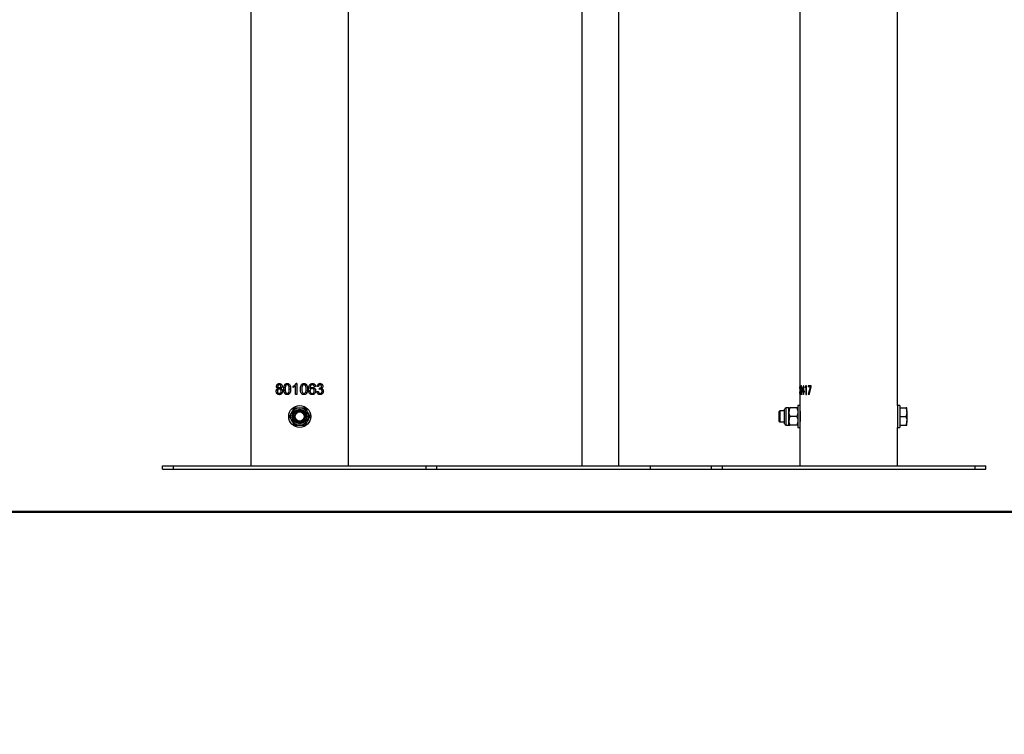
# Model space of a CAD drawing. Units: millimetres. Extents: x 0 to 59.4, y 0 to 42.1.
# Drawn here: x 15.3 to 17.6, y 5.1 to 6.7 of the extents above; entities that cross this region are included whole.
import ezdxf

# ---------------------------------------------------------------- set-up
doc = ezdxf.new("R2010")
doc.units = ezdxf.units.MM
doc.layers.add('LE_NORM', color=179, linetype='Continuous', lineweight=50)
doc.styles.add('SLDTEXTSTYLE0', font='TXT', dxfattribs={"width": 0.605})
doc.dimstyles.new('SLDDIMSTYLE4', dxfattribs={"dimtxt": 0.35, "dimasz": 0.3, "dimexe": 0, "dimexo": 0.0625, "dimgap": 0.0875, "dimtad": 0, "dimtih": 1, "dimtoh": 1, "dimdec": 0, "dimlfac": 40, "dimrnd": 1e-09, "dimzin": 12, "dimdsep": 46, "dimtxsty": 'SLDTEXTSTYLE0', "dimsah": 1, "dimcen": 0.09, "dimadec": 0, "dimazin": 3, "dimtfac": 1, "dimtofl": 0, "dimtmove": 0, "dimatfit": 3, "dimfxl": 0, "dimfrac": 2, "dimtolj": 1, "dimtzin": 12, "dimarcsym": 0})

# ---------------------------------------------------------------- blocks, each defined once
blk = doc.blocks.new('_D_21')
at = {"layer": 'LE_NORM'}
for p, q in [((26.7176, 5.9302), (26.7176, 5.3803)), ((25.9176, 5.6065), (10.6137, 5.6065)), ((26.4176, 5.3803), (25.9176, 5.6065)), ((26.4176, 5.3803), (26.9176, 5.3803))]:
    blk.add_line(p, q, dxfattribs=at)
blk.add_solid([(26.7176, 5.3803), (26.8176, 5.6803), (26.6176, 5.6803)], dxfattribs=at)
at = {"layer": 'LE_NORM', "insert": (26.9176, 5.5593), "char_height": 0.35, "attachment_point": 1, "style": 'SLDTEXTSTYLE0'}
blk.add_mtext('57', dxfattribs=at)

msp = doc.modelspace()

# ---------------------------------------------------------------- linework, layer by layer
at = {"color": 7, "linetype": 'Continuous', "lineweight": 25}
for p, q in [((15.8607, 12.329), (15.8607, 5.7115)), ((17.3329, 5.849), (17.3329, 11.754)), ((17.1107, 11.7206), (17.1107, 5.8931)), ((16.0829, 5.7115), (16.0829, 9.3283)), ((16.6142, 9.3283), (16.6142, 5.7115)), ((16.6985, 5.7115), (16.6985, 9.3283)), ((15.9252, 5.899), (15.9254, 5.899)), ((15.9254, 5.8961), (15.9252, 5.8961)), ((15.9433, 5.899), (15.9434, 5.899)), ((15.9434, 5.8961), (15.9433, 5.8961)), ((15.9654, 5.899), (15.9634, 5.899)), ((15.9654, 5.899), (15.9654, 5.874)), ((15.9813, 5.8961), (15.9814, 5.8961)), ((15.9814, 5.899), (15.9814, 5.899)), ((16.0006, 5.8961), (16.0005, 5.8961)), ((16.0008, 5.899), (16.0007, 5.899)), ((16.0181, 5.899), (16.0179, 5.899)), ((16.0182, 5.8961), (16.0179, 5.8961)), ((15.9181, 5.8814), (15.9183, 5.8814)), ((15.9189, 5.8927), (15.9192, 5.8927)), ((15.9223, 5.8877), (15.9225, 5.8877)), ((15.9254, 5.8862), (15.9252, 5.8862)), ((15.9255, 5.8766), (15.9252, 5.8766)), ((15.9252, 5.8737), (15.9254, 5.8737)), ((15.9255, 5.8891), (15.9253, 5.8891)), ((15.9289, 5.8925), (15.9287, 5.8925)), ((15.9298, 5.8813), (15.9296, 5.8813)), ((15.9356, 5.8863), (15.9358, 5.8863)), ((15.9379, 5.8761), (15.9381, 5.8761)), ((15.9434, 5.8766), (15.9433, 5.8766)), ((15.9433, 5.8737), (15.9434, 5.8737)), ((15.9481, 5.8863), (15.948, 5.8863)), ((15.9622, 5.8935), (15.9565, 5.8898)), ((15.9565, 5.8898), (15.9565, 5.8927)), ((15.9565, 5.8927), (15.9566, 5.8927)), ((15.9566, 5.8898), (15.9566, 5.8927)), ((15.9622, 5.874), (15.9622, 5.8935)), ((15.9622, 5.8935), (15.9623, 5.8935)), ((15.9654, 5.874), (15.9622, 5.874)), ((15.9623, 5.874), (15.9623, 5.8935)), ((15.9766, 5.8863), (15.9766, 5.8863)), ((15.978, 5.8944), (15.9781, 5.8944)), ((15.9814, 5.8766), (15.9814, 5.8766)), ((15.9814, 5.8737), (15.9814, 5.8737)), ((15.9894, 5.8863), (15.9893, 5.8863)), ((15.995, 5.887), (15.9949, 5.887)), ((15.9949, 5.8823), (15.995, 5.8823)), ((15.998, 5.8954), (15.9978, 5.8954)), ((16, 5.8875), (16.0001, 5.8875)), ((16.0001, 5.8766), (16.0002, 5.8766)), ((16.0004, 5.8737), (16.0003, 5.8737)), ((16.0009, 5.8903), (16.0008, 5.8903)), ((16.0075, 5.8926), (16.0045, 5.8923)), ((16.0077, 5.8926), (16.0047, 5.8923)), ((16.0077, 5.8926), (16.0075, 5.8926)), ((16.008, 5.8822), (16.0078, 5.8822)), ((16.011, 5.8807), (16.014, 5.881)), ((16.0143, 5.8923), (16.0113, 5.8926)), ((16.0183, 5.8862), (16.0164, 5.8858)), ((16.0166, 5.8858), (16.0169, 5.8887)), ((16.0185, 5.8862), (16.0166, 5.8858)), ((16.0167, 5.8887), (16.0171, 5.8887)), ((16.0169, 5.8887), (16.0174, 5.8887)), ((16.0174, 5.8887), (16.0171, 5.8887)), ((16.0182, 5.8737), (16.018, 5.8737)), ((16.0183, 5.8766), (16.0181, 5.8766)), ((16.0185, 5.8862), (16.0183, 5.8862)), ((16.0214, 5.8877), (16.0212, 5.8877)), ((16.0244, 5.8926), (16.0242, 5.8926)), ((16.0256, 5.8815), (16.0253, 5.8815)), ((17.1107, 5.8931), (17.1107, 5.8907)), ((17.1107, 5.8875), (17.1107, 5.8801)), ((17.1107, 5.8762), (17.1107, 5.8746)), ((17.1107, 5.8746), (17.1107, 5.849)), ((17.1109, 5.8839), (17.1111, 5.8839)), ((17.1113, 5.8829), (17.1113, 5.881)), ((17.1122, 5.8829), (17.1113, 5.8829)), ((17.1122, 5.881), (17.1113, 5.881)), ((17.1115, 5.8829), (17.1115, 5.881)), ((17.1122, 5.881), (17.1122, 5.8829)), ((17.1126, 5.8923), (17.1128, 5.8901)), ((17.1129, 5.8923), (17.1126, 5.8923)), ((17.113, 5.8779), (17.1126, 5.8758)), ((17.1126, 5.8758), (17.1126, 5.874)), ((17.1128, 5.8758), (17.1126, 5.8758)), ((17.1154, 5.874), (17.1126, 5.874)), ((17.1132, 5.8779), (17.1128, 5.8758)), ((17.1128, 5.8758), (17.1128, 5.874)), ((17.1129, 5.8923), (17.113, 5.8909)), ((17.1132, 5.8779), (17.113, 5.8779)), ((17.1134, 5.8764), (17.1137, 5.8781)), ((17.1154, 5.8764), (17.1134, 5.8764)), ((17.1134, 5.8764), (17.1134, 5.8764)), ((17.1139, 5.8917), (17.1136, 5.8917)), ((17.114, 5.894), (17.1138, 5.894)), ((17.1147, 5.888), (17.1144, 5.888)), ((17.1154, 5.874), (17.1154, 5.8764)), ((17.1186, 5.8936), (17.116, 5.8811)), ((17.116, 5.8811), (17.116, 5.8791)), ((17.1162, 5.8811), (17.116, 5.8811)), ((17.1188, 5.8791), (17.116, 5.8791)), ((17.1188, 5.8936), (17.1162, 5.8811)), ((17.1162, 5.8811), (17.1162, 5.8791)), ((17.1169, 5.8815), (17.1182, 5.8875)), ((17.1188, 5.8815), (17.1169, 5.8815)), ((17.1169, 5.8815), (17.1169, 5.8815)), ((17.1199, 5.8936), (17.1186, 5.8936)), ((17.1188, 5.8907), (17.1189, 5.8907)), ((17.1188, 5.8873), (17.1188, 5.8815)), ((17.1188, 5.8873), (17.119, 5.8873)), ((17.1188, 5.8815), (17.119, 5.8815)), ((17.1188, 5.8791), (17.1188, 5.8739)), ((17.119, 5.8791), (17.1188, 5.8791)), ((17.1199, 5.8739), (17.1188, 5.8739)), ((17.1189, 5.8907), (17.1191, 5.8907)), ((17.119, 5.8873), (17.119, 5.8815)), ((17.119, 5.8791), (17.119, 5.8739)), ((17.1199, 5.8815), (17.1199, 5.8936)), ((17.1209, 5.8815), (17.1199, 5.8815)), ((17.1199, 5.8739), (17.1199, 5.8791)), ((17.1209, 5.8791), (17.1199, 5.8791)), ((17.1209, 5.8791), (17.1209, 5.8815)), ((17.1244, 5.8936), (17.1223, 5.8913)), ((17.1223, 5.8913), (17.1226, 5.8891)), ((17.1225, 5.8913), (17.1223, 5.8913)), ((17.1246, 5.8936), (17.1225, 5.8913)), ((17.1225, 5.8913), (17.1228, 5.8891)), ((17.1226, 5.8891), (17.1241, 5.8909)), ((17.1242, 5.8909), (17.1241, 5.8909)), ((17.1242, 5.8909), (17.1242, 5.874)), ((17.1244, 5.8909), (17.1242, 5.8909)), ((17.1242, 5.874), (17.1257, 5.874)), ((17.1244, 5.874), (17.1242, 5.874)), ((17.1257, 5.8936), (17.1244, 5.8936)), ((17.1244, 5.8909), (17.1244, 5.874)), ((17.1244, 5.874), (17.1259, 5.874)), ((17.1257, 5.874), (17.1257, 5.8936)), ((17.1362, 5.8936), (17.1291, 5.8936)), ((17.1291, 5.8936), (17.1291, 5.8912)), ((17.1342, 5.8912), (17.1291, 5.8912)), ((17.1294, 5.8936), (17.1294, 5.8912)), ((17.1342, 5.8911), (17.1297, 5.874)), ((17.1314, 5.874), (17.1297, 5.874)), ((17.1344, 5.8911), (17.1299, 5.874)), ((17.1314, 5.874), (17.1362, 5.8918)), ((17.1342, 5.8912), (17.1342, 5.8911)), ((17.1344, 5.8912), (17.1342, 5.8912)), ((17.1344, 5.8911), (17.1342, 5.8911)), ((17.1344, 5.8912), (17.1344, 5.8911)), ((17.1362, 5.8918), (17.1362, 5.8936)), ((17.065, 5.8365), (17.0629, 5.8344)), ((17.0629, 5.8344), (17.0629, 5.8292)), ((17.0629, 5.8292), (17.0629, 5.8136)), ((17.0759, 5.8365), (17.065, 5.8365)), ((17.065, 5.8365), (17.065, 5.8302)), ((17.065, 5.8302), (17.065, 5.8115)), ((17.0759, 5.8072), (17.0759, 5.8408)), ((17.0856, 5.844), (17.0792, 5.844)), ((17.0856, 5.834), (17.0856, 5.844)), ((17.0856, 5.814), (17.0856, 5.834)), ((17.1039, 5.844), (17.0874, 5.844)), ((17.1107, 5.849), (17.1057, 5.849)), ((17.1057, 5.849), (17.1057, 5.799)), ((17.1107, 5.849), (17.1107, 5.799)), ((17.1108, 5.8365), (17.1107, 5.8365)), ((17.3329, 5.8365), (17.3328, 5.8365)), ((17.3379, 5.849), (17.3329, 5.849)), ((17.3329, 5.849), (17.3329, 5.799)), ((17.3379, 5.849), (17.3379, 5.799)), ((17.3379, 5.844), (17.3522, 5.844)), ((17.3379, 5.8439), (17.3522, 5.8439)), ((17.3539, 5.8339), (17.3539, 5.844)), ((17.3539, 5.8339), (17.3539, 5.8139)), ((17.0629, 5.8136), (17.065, 5.8115)), ((17.065, 5.8115), (17.0759, 5.8115)), ((17.0856, 5.804), (17.0856, 5.814)), ((17.1039, 5.824), (17.0874, 5.824)), ((17.1107, 5.8115), (17.1108, 5.8115)), ((17.3328, 5.8115), (17.3329, 5.8115)), ((17.3379, 5.8239), (17.3522, 5.8239)), ((17.3539, 5.804), (17.3539, 5.8139)), ((17.0792, 5.804), (17.0856, 5.804)), ((17.1039, 5.804), (17.0874, 5.804)), ((17.1057, 5.799), (17.1107, 5.799)), ((17.1107, 5.799), (17.1107, 5.7115)), ((17.3329, 5.7115), (17.3329, 5.799)), ((17.3329, 5.799), (17.3379, 5.799)), ((17.3379, 5.8039), (17.3522, 5.8039)), ((15.6593, 5.704), (15.6593, 5.7115)), ((15.6593, 5.7115), (15.6843, 5.7115)), ((15.6593, 5.704), (15.6843, 5.704)), ((15.6843, 5.704), (15.6843, 5.7115)), ((15.6843, 5.7115), (16.2593, 5.7115)), ((15.6843, 5.704), (16.2593, 5.704)), ((16.2593, 5.704), (16.2593, 5.7115)), ((16.2593, 5.7115), (16.2843, 5.7115)), ((16.2593, 5.704), (16.2843, 5.704)), ((16.2843, 5.7115), (16.7707, 5.7115)), ((16.2843, 5.704), (16.2843, 5.7115)), ((16.2843, 5.704), (16.7707, 5.704)), ((16.7707, 5.704), (16.7707, 5.7115)), ((16.7707, 5.7115), (16.9093, 5.7115)), ((16.7707, 5.704), (16.9093, 5.704)), ((16.9093, 5.704), (16.9093, 5.7115)), ((16.9093, 5.7115), (16.9343, 5.7115)), ((16.9093, 5.704), (16.9343, 5.704)), ((16.9343, 5.704), (16.9343, 5.7115)), ((16.9343, 5.7115), (17.5093, 5.7115)), ((16.9343, 5.704), (17.5093, 5.704)), ((17.5093, 5.704), (17.5093, 5.7115)), ((17.5093, 5.7115), (17.5343, 5.7115)), ((17.5093, 5.704), (17.5343, 5.704)), ((17.5343, 5.704), (17.5343, 5.7115))]:
    msp.add_line(p, q, dxfattribs=at)
at = {"color": 8, "linetype": 'Continuous', "lineweight": 25}
msp.add_line((17.0792, 5.804), (17.0792, 5.844), dxfattribs=at)
at = {"color": 7, "linetype": 'Continuous', "lineweight": 25}
for radius in [0.025, 0.02, 0.0168, 0.0146, 0.0125, 0.0104]:
    msp.add_circle((15.9718, 5.824), radius, dxfattribs=at)
for centre, start, end in [((17.0792, 5.8408), 90, 180), ((17.0792, 5.8072), 180, 270)]:
    msp.add_arc(centre, 0.00322, start, end, dxfattribs=at)
for points, knots in [([(15.9189, 5.8927), (15.919, 5.8936), (15.9191, 5.8949), (15.92, 5.8964), (15.9208, 5.8974), (15.9217, 5.8981), (15.9232, 5.8988), (15.9244, 5.8989), (15.9252, 5.899)], [0, 0, 0, 0, 0.249056, 0.37425, 0.49948, 0.624708, 0.749997, 1, 1, 1, 1]), ([(15.9192, 5.8927), (15.9192, 5.8936), (15.9194, 5.8949), (15.9202, 5.8964), (15.921, 5.8974), (15.922, 5.8981), (15.9234, 5.8988), (15.9246, 5.8989), (15.9254, 5.899)], [0, 0, 0, 0, 0.249613, 0.374963, 0.500231, 0.625384, 0.750498, 1, 1, 1, 1]), ([(15.9252, 5.8961), (15.9248, 5.8961), (15.9241, 5.896), (15.9233, 5.8957), (15.9228, 5.8952), (15.9223, 5.8947), (15.9219, 5.8939), (15.9218, 5.8932), (15.9218, 5.8927)], [0, 0, 0, 0, 0.250089, 0.375309, 0.500507, 0.625736, 0.750953, 1, 1, 1, 1]), ([(15.9252, 5.899), (15.926, 5.8989), (15.9272, 5.8988), (15.9287, 5.8981), (15.9298, 5.8973), (15.9306, 5.8964), (15.9313, 5.8952), (15.9316, 5.8942), (15.9317, 5.8933), (15.9317, 5.8928), (15.9317, 5.8926)], [0, 0, 0, 0, 0.249547, 0.37461, 0.499643, 0.624711, 0.749744, 0.874774, 0.937374, 1, 1, 1, 1]), ([(15.9287, 5.8925), (15.9287, 5.893), (15.9286, 5.8938), (15.9282, 5.8946), (15.9277, 5.8952), (15.9272, 5.8956), (15.9264, 5.896), (15.9257, 5.8961), (15.9252, 5.8961)], [0, 0, 0, 0, 0.249333, 0.371833, 0.499781, 0.620571, 0.750148, 1, 1, 1, 1]), ([(15.9289, 5.8925), (15.9289, 5.893), (15.9288, 5.8938), (15.9284, 5.8946), (15.9279, 5.8952), (15.9274, 5.8956), (15.9266, 5.896), (15.9259, 5.8961), (15.9254, 5.8961)], [0, 0, 0, 0, 0.249882, 0.372542, 0.500544, 0.621269, 0.750663, 1, 1, 1, 1]), ([(15.9356, 5.8863), (15.9357, 5.8877), (15.9357, 5.8906), (15.9365, 5.8941), (15.9378, 5.8965), (15.9393, 5.898), (15.9412, 5.8989), (15.9426, 5.899), (15.9433, 5.899)], [0, 0, 0, 0, 0.250296, 0.500059, 0.625812, 0.750016, 0.874949, 1, 1, 1, 1]), ([(15.9358, 5.8863), (15.9358, 5.8877), (15.9359, 5.8906), (15.9367, 5.8941), (15.938, 5.8965), (15.9395, 5.898), (15.9414, 5.8989), (15.9427, 5.899), (15.9434, 5.899)], [0, 0, 0, 0, 0.250681, 0.500759, 0.62656, 0.750656, 0.875311, 1, 1, 1, 1]), ([(15.9433, 5.8961), (15.9431, 5.8961), (15.9428, 5.8961), (15.9422, 5.896), (15.9414, 5.8957), (15.9407, 5.8951), (15.9403, 5.8946), (15.9401, 5.8944)], [0, 0, 0, 0, 0.125177, 0.250287, 0.500035, 0.749914, 1, 1, 1, 1]), ([(15.9433, 5.899), (15.9436, 5.899), (15.9443, 5.899), (15.9457, 5.8987), (15.9473, 5.898), (15.9488, 5.8965), (15.9499, 5.8944), (15.9507, 5.892), (15.9511, 5.8892), (15.9511, 5.8873), (15.9511, 5.8863)], [0, 0, 0, 0, 0.0626268, 0.1251206, 0.2500634, 0.3747462, 0.4997385, 0.6667793, 0.831099, 1, 1, 1, 1]), ([(15.948, 5.8863), (15.9479, 5.8884), (15.9479, 5.8909), (15.9469, 5.8939), (15.946, 5.8951), (15.9447, 5.896), (15.9438, 5.8961), (15.9433, 5.8961)], [0, 0, 0, 0, 0.500475, 0.625625, 0.750586, 0.875285, 1, 1, 1, 1]), ([(15.9481, 5.8863), (15.9481, 5.8884), (15.948, 5.8909), (15.947, 5.8939), (15.9461, 5.8951), (15.9449, 5.896), (15.9439, 5.8961), (15.9434, 5.8961)], [0, 0, 0, 0, 0.501079, 0.626313, 0.751216, 0.875674, 1, 1, 1, 1]), ([(15.9565, 5.8927), (15.9579, 5.8935), (15.9606, 5.8951), (15.9624, 5.8977), (15.9634, 5.899)], [0, 0, 0, 0, 0.5008954, 1, 1, 1, 1]), ([(15.9566, 5.8927), (15.9579, 5.8935), (15.9607, 5.8951), (15.9625, 5.8977), (15.9634, 5.899)], [0, 0, 0, 0, 0.5005572, 1, 1, 1, 1]), ([(15.9734, 5.8863), (15.9735, 5.8877), (15.9735, 5.8906), (15.9743, 5.8941), (15.9758, 5.8965), (15.9773, 5.898), (15.9793, 5.8989), (15.9807, 5.899), (15.9814, 5.899)], [0, 0, 0, 0, 0.250296, 0.500059, 0.625812, 0.750016, 0.874949, 1, 1, 1, 1]), ([(15.9813, 5.8961), (15.9812, 5.8961), (15.9809, 5.8961), (15.9802, 5.896), (15.9795, 5.8957), (15.9787, 5.8951), (15.9782, 5.8946), (15.978, 5.8944)], [0, 0, 0, 0, 0.125036, 0.250018, 0.499618, 0.749581, 1, 1, 1, 1]), ([(15.9814, 5.8961), (15.9812, 5.8961), (15.9809, 5.8961), (15.9803, 5.896), (15.9795, 5.8957), (15.9787, 5.8951), (15.9783, 5.8946), (15.9781, 5.8944)], [0, 0, 0, 0, 0.125177, 0.250287, 0.500035, 0.749914, 1, 1, 1, 1]), ([(15.9814, 5.899), (15.9818, 5.899), (15.9825, 5.899), (15.9839, 5.8987), (15.9855, 5.898), (15.9871, 5.8965), (15.9882, 5.8944), (15.989, 5.892), (15.9893, 5.8892), (15.9894, 5.8873), (15.9894, 5.8863)], [0, 0, 0, 0, 0.062627, 0.125121, 0.250063, 0.374746, 0.499738, 0.666779, 0.831099, 1, 1, 1, 1]), ([(15.9814, 5.899), (15.9817, 5.899), (15.9824, 5.899), (15.9838, 5.8987), (15.9854, 5.898), (15.987, 5.8965), (15.9881, 5.8944), (15.9889, 5.892), (15.9892, 5.8892), (15.9893, 5.8873), (15.9893, 5.8863)], [0, 0, 0, 0, 0.062443, 0.124762, 0.249423, 0.373995, 0.499047, 0.666284, 0.83086, 1, 1, 1, 1]), ([(15.9862, 5.8863), (15.9862, 5.8884), (15.9861, 5.8909), (15.9852, 5.8939), (15.9842, 5.8951), (15.9829, 5.896), (15.9819, 5.8961), (15.9814, 5.8961)], [0, 0, 0, 0, 0.500475, 0.625625, 0.750586, 0.875285, 1, 1, 1, 1]), ([(15.9919, 5.8857), (15.992, 5.8875), (15.9921, 5.8903), (15.9931, 5.8939), (15.9941, 5.8954), (15.9946, 5.8962)], [0, 0, 0, 0, 0.500173, 0.750345, 1, 1, 1, 1]), ([(15.9946, 5.8962), (15.995, 5.8966), (15.9958, 5.8975), (15.9979, 5.8987), (15.9996, 5.8989), (16.0008, 5.899)], [0, 0, 0, 0, 0.250658, 0.501173, 1, 1, 1, 1]), ([(16.0005, 5.8961), (16, 5.8961), (15.9991, 5.896), (15.9983, 5.8956), (15.9978, 5.8954)], [0, 0, 0, 0, 0.499825, 1, 1, 1, 1]), ([(16.0006, 5.8961), (16.0001, 5.8961), (15.9992, 5.896), (15.9984, 5.8956), (15.998, 5.8954)], [0, 0, 0, 0, 0.499977, 1, 1, 1, 1]), ([(16.0035, 5.8948), (16.0031, 5.8952), (16.0023, 5.896), (16.0012, 5.8961), (16.0006, 5.8961)], [0, 0, 0, 0, 0.499875, 1, 1, 1, 1]), ([(16.0007, 5.899), (16.0015, 5.8989), (16.0028, 5.8988), (16.0044, 5.8981), (16.0054, 5.8973), (16.0063, 5.8963), (16.0071, 5.8948), (16.0074, 5.8935), (16.0075, 5.8926)], [0, 0, 0, 0, 0.249169, 0.374781, 0.499238, 0.62449, 0.74975, 1, 1, 1, 1]), ([(16.0008, 5.899), (16.0017, 5.8989), (16.003, 5.8988), (16.0045, 5.8981), (16.0056, 5.8973), (16.0064, 5.8963), (16.0073, 5.8948), (16.0075, 5.8935), (16.0077, 5.8926)], [0, 0, 0, 0, 0.249665, 0.375493, 0.499969, 0.625173, 0.750276, 1, 1, 1, 1]), ([(16.0113, 5.8926), (16.0115, 5.8934), (16.0119, 5.8952), (16.0132, 5.897), (16.0145, 5.8981), (16.016, 5.8988), (16.0172, 5.8989), (16.0181, 5.899)], [0, 0, 0, 0, 0.250166, 0.499616, 0.624894, 0.750182, 1, 1, 1, 1]), ([(16.0179, 5.8961), (16.0175, 5.8961), (16.0167, 5.896), (16.0159, 5.8955), (16.0153, 5.8951), (16.0148, 5.8945), (16.0144, 5.8936), (16.0142, 5.8928), (16.0141, 5.8923)], [0, 0, 0, 0, 0.249016, 0.375019, 0.499041, 0.620937, 0.749532, 1, 1, 1, 1]), ([(16.0182, 5.8961), (16.0177, 5.8961), (16.017, 5.896), (16.0161, 5.8955), (16.0155, 5.8951), (16.015, 5.8945), (16.0146, 5.8936), (16.0144, 5.8928), (16.0143, 5.8923)], [0, 0, 0, 0, 0.249521, 0.375683, 0.499772, 0.621603, 0.750039, 1, 1, 1, 1]), ([(16.0179, 5.899), (16.0187, 5.8989), (16.0203, 5.8988), (16.022, 5.8977), (16.0231, 5.8964), (16.0239, 5.8948), (16.0241, 5.8935), (16.0242, 5.8926)], [0, 0, 0, 0, 0.24966, 0.49931, 0.624701, 0.750265, 1, 1, 1, 1]), ([(16.0181, 5.899), (16.0189, 5.8989), (16.0205, 5.8988), (16.0223, 5.8977), (16.0234, 5.8964), (16.024, 5.8952), (16.0243, 5.8942), (16.0244, 5.8933), (16.0244, 5.8929), (16.0244, 5.8926)], [0, 0, 0, 0, 0.249705, 0.499165, 0.624298, 0.749482, 0.874645, 0.937305, 1, 1, 1, 1]), ([(16.0216, 5.8925), (16.0215, 5.893), (16.0215, 5.8938), (16.021, 5.8946), (16.0206, 5.8952), (16.0201, 5.8956), (16.0193, 5.896), (16.0186, 5.8961), (16.0182, 5.8961)], [0, 0, 0, 0, 0.24925, 0.373426, 0.499723, 0.62684, 0.750184, 1, 1, 1, 1]), ([(15.9181, 5.8814), (15.9181, 5.8821), (15.9182, 5.8835), (15.919, 5.8855), (15.9205, 5.887), (15.9217, 5.8875), (15.9223, 5.8877)], [0, 0, 0, 0, 0.2503434, 0.5000343, 0.7497645, 1, 1, 1, 1]), ([(15.9252, 5.8737), (15.9243, 5.8737), (15.9229, 5.8739), (15.9212, 5.8748), (15.9201, 5.8757), (15.9192, 5.8769), (15.9183, 5.8787), (15.9182, 5.8803), (15.9181, 5.8814)], [0, 0, 0, 0, 0.249716, 0.374915, 0.500146, 0.625385, 0.750604, 1, 1, 1, 1]), ([(15.9183, 5.8814), (15.9184, 5.8821), (15.9184, 5.8835), (15.9193, 5.8855), (15.9207, 5.887), (15.9219, 5.8875), (15.9225, 5.8877)], [0, 0, 0, 0, 0.250773, 0.5007, 0.750274, 1, 1, 1, 1]), ([(15.9254, 5.8737), (15.9245, 5.8737), (15.9231, 5.8739), (15.9214, 5.8748), (15.9203, 5.8757), (15.9194, 5.8769), (15.9185, 5.8787), (15.9184, 5.8803), (15.9183, 5.8814)], [0, 0, 0, 0, 0.249196, 0.374223, 0.49939, 0.624682, 0.750062, 1, 1, 1, 1]), ([(15.9223, 5.8877), (15.9218, 5.8879), (15.9209, 5.8883), (15.9197, 5.8895), (15.919, 5.891), (15.919, 5.8921), (15.9189, 5.8927)], [0, 0, 0, 0, 0.250502, 0.500272, 0.749884, 1, 1, 1, 1]), ([(15.9225, 5.8877), (15.922, 5.8879), (15.9211, 5.8883), (15.92, 5.8895), (15.9193, 5.891), (15.9192, 5.8921), (15.9192, 5.8927)], [0, 0, 0, 0, 0.250037, 0.49963, 0.749454, 1, 1, 1, 1]), ([(15.9252, 5.8862), (15.9246, 5.8861), (15.9237, 5.8861), (15.9227, 5.8855), (15.9221, 5.8849), (15.9215, 5.8841), (15.921, 5.883), (15.921, 5.882), (15.9209, 5.8814)], [0, 0, 0, 0, 0.249647, 0.374276, 0.499974, 0.625221, 0.750396, 1, 1, 1, 1]), ([(15.9209, 5.8814), (15.921, 5.8808), (15.921, 5.8798), (15.9215, 5.8786), (15.922, 5.8778), (15.9227, 5.8773), (15.9238, 5.8767), (15.9247, 5.8766), (15.9252, 5.8766)], [0, 0, 0, 0, 0.249734, 0.374931, 0.499928, 0.625099, 0.750345, 1, 1, 1, 1]), ([(15.9218, 5.8927), (15.9218, 5.8922), (15.9219, 5.8914), (15.9223, 5.8905), (15.9227, 5.8899), (15.9233, 5.8895), (15.9241, 5.8891), (15.9248, 5.8891), (15.9253, 5.8891)], [0, 0, 0, 0, 0.249346, 0.376532, 0.499662, 0.624808, 0.75004, 1, 1, 1, 1]), ([(15.9296, 5.8813), (15.9296, 5.882), (15.9295, 5.8829), (15.929, 5.8841), (15.9284, 5.8849), (15.9277, 5.8855), (15.9266, 5.886), (15.9258, 5.8861), (15.9252, 5.8862)], [0, 0, 0, 0, 0.249597, 0.37343, 0.500063, 0.62524, 0.750366, 1, 1, 1, 1]), ([(15.9326, 5.8813), (15.9325, 5.8802), (15.9324, 5.8787), (15.9314, 5.8769), (15.9305, 5.8757), (15.9293, 5.8747), (15.9276, 5.8739), (15.9262, 5.8737), (15.9252, 5.8737)], [0, 0, 0, 0, 0.249303, 0.3745, 0.499773, 0.624568, 0.750234, 1, 1, 1, 1]), ([(15.9252, 5.8766), (15.9258, 5.8766), (15.9267, 5.8767), (15.9278, 5.8772), (15.9284, 5.8778), (15.929, 5.8786), (15.9295, 5.8797), (15.9296, 5.8807), (15.9296, 5.8813)], [0, 0, 0, 0, 0.249711, 0.374885, 0.500017, 0.62519, 0.750363, 1, 1, 1, 1]), ([(15.9253, 5.8891), (15.9257, 5.8891), (15.9264, 5.8891), (15.9272, 5.8895), (15.9277, 5.8899), (15.9282, 5.8905), (15.9286, 5.8913), (15.9287, 5.892), (15.9287, 5.8925)], [0, 0, 0, 0, 0.250073, 0.375273, 0.500424, 0.626602, 0.750854, 1, 1, 1, 1]), ([(15.9298, 5.8813), (15.9298, 5.882), (15.9297, 5.8829), (15.9292, 5.8841), (15.9286, 5.8849), (15.9279, 5.8855), (15.9268, 5.886), (15.926, 5.8861), (15.9254, 5.8862)], [0, 0, 0, 0, 0.25013, 0.374132, 0.50083, 0.625948, 0.7509, 1, 1, 1, 1]), ([(15.9255, 5.8891), (15.9259, 5.8891), (15.9266, 5.8891), (15.9274, 5.8895), (15.9279, 5.8899), (15.9284, 5.8905), (15.9288, 5.8913), (15.9289, 5.892), (15.9289, 5.8925)], [0, 0, 0, 0, 0.249564, 0.374582, 0.499656, 0.625883, 0.750298, 1, 1, 1, 1]), ([(15.9255, 5.8766), (15.926, 5.8766), (15.9269, 5.8767), (15.928, 5.8772), (15.9286, 5.8778), (15.9292, 5.8786), (15.9297, 5.8797), (15.9298, 5.8807), (15.9298, 5.8813)], [0, 0, 0, 0, 0.249175, 0.374172, 0.499246, 0.624486, 0.74983, 1, 1, 1, 1]), ([(15.9317, 5.8926), (15.9317, 5.8921), (15.9316, 5.891), (15.9308, 5.8895), (15.9299, 5.8885), (15.929, 5.888), (15.9285, 5.8878), (15.9283, 5.8877)], [0, 0, 0, 0, 0.249899, 0.499431, 0.7492, 0.874561, 1, 1, 1, 1]), ([(15.9283, 5.8877), (15.9289, 5.8874), (15.9301, 5.8869), (15.9316, 5.8854), (15.9325, 5.8834), (15.9326, 5.882), (15.9326, 5.8813)], [0, 0, 0, 0, 0.250247, 0.499953, 0.749781, 1, 1, 1, 1]), ([(15.9379, 5.8761), (15.9375, 5.8768), (15.9366, 5.8784), (15.9358, 5.8819), (15.9357, 5.8845), (15.9356, 5.8863)], [0, 0, 0, 0, 0.249685, 0.499808, 1, 1, 1, 1]), ([(15.9381, 5.8761), (15.9377, 5.8768), (15.9368, 5.8784), (15.936, 5.8819), (15.9359, 5.8845), (15.9358, 5.8863)], [0, 0, 0, 0, 0.249521, 0.49965, 1, 1, 1, 1]), ([(15.9433, 5.8737), (15.9423, 5.8738), (15.9408, 5.8739), (15.939, 5.8749), (15.9383, 5.8757), (15.9379, 5.8761)], [0, 0, 0, 0, 0.4990586, 0.7495152, 1, 1, 1, 1]), ([(15.9434, 5.8737), (15.9424, 5.8738), (15.9409, 5.8739), (15.9391, 5.8749), (15.9384, 5.8757), (15.9381, 5.8761)], [0, 0, 0, 0, 0.498692, 0.749204, 1, 1, 1, 1]), ([(15.9401, 5.8944), (15.9398, 5.8938), (15.9392, 5.8925), (15.9388, 5.8898), (15.9387, 5.8877), (15.9387, 5.8863)], [0, 0, 0, 0, 0.249414, 0.499567, 1, 1, 1, 1]), ([(15.9387, 5.8863), (15.9387, 5.8843), (15.9387, 5.8817), (15.9397, 5.8788), (15.9406, 5.8776), (15.9418, 5.8767), (15.9428, 5.8766), (15.9433, 5.8766)], [0, 0, 0, 0, 0.500486, 0.625664, 0.750594, 0.875331, 1, 1, 1, 1]), ([(15.9511, 5.8863), (15.9511, 5.8849), (15.951, 5.8821), (15.9502, 5.8786), (15.9488, 5.8761), (15.9473, 5.8746), (15.9453, 5.8738), (15.944, 5.8737), (15.9433, 5.8737)], [0, 0, 0, 0, 0.250284, 0.500046, 0.626163, 0.750007, 0.874969, 1, 1, 1, 1]), ([(15.9433, 5.8766), (15.9438, 5.8766), (15.9448, 5.8767), (15.946, 5.8776), (15.947, 5.8788), (15.9479, 5.8817), (15.9479, 5.8843), (15.948, 5.8863)], [0, 0, 0, 0, 0.1246249, 0.2493619, 0.3742923, 0.4994685, 1, 1, 1, 1]), ([(15.9434, 5.8766), (15.9439, 5.8766), (15.9449, 5.8767), (15.9461, 5.8776), (15.9471, 5.8788), (15.948, 5.8817), (15.948, 5.8843), (15.9481, 5.8863)], [0, 0, 0, 0, 0.124238, 0.248737, 0.373607, 0.498868, 1, 1, 1, 1]), ([(15.9758, 5.8761), (15.9754, 5.8768), (15.9745, 5.8784), (15.9736, 5.8819), (15.9735, 5.8845), (15.9734, 5.8863)], [0, 0, 0, 0, 0.249685, 0.499808, 1, 1, 1, 1]), ([(15.9814, 5.8737), (15.9804, 5.8738), (15.9788, 5.8739), (15.9769, 5.8749), (15.9762, 5.8757), (15.9758, 5.8761)], [0, 0, 0, 0, 0.499059, 0.749515, 1, 1, 1, 1]), ([(15.9781, 5.8944), (15.9778, 5.8938), (15.9772, 5.8925), (15.9767, 5.8898), (15.9767, 5.8877), (15.9766, 5.8863)], [0, 0, 0, 0, 0.249414, 0.499567, 1, 1, 1, 1]), ([(15.978, 5.8944), (15.9777, 5.8938), (15.9771, 5.8925), (15.9767, 5.8898), (15.9766, 5.8877), (15.9766, 5.8863)], [0, 0, 0, 0, 0.249296, 0.499463, 1, 1, 1, 1]), ([(15.9766, 5.8863), (15.9766, 5.8843), (15.9767, 5.8817), (15.9777, 5.8788), (15.9786, 5.8776), (15.9799, 5.8767), (15.9809, 5.8766), (15.9814, 5.8766)], [0, 0, 0, 0, 0.500486, 0.625664, 0.750594, 0.875331, 1, 1, 1, 1]), ([(15.9766, 5.8863), (15.9766, 5.8843), (15.9767, 5.8817), (15.9776, 5.8788), (15.9786, 5.8776), (15.9799, 5.8767), (15.9809, 5.8766), (15.9814, 5.8766)], [0, 0, 0, 0, 0.5010875, 0.62635, 0.7512184, 0.8757183, 1, 1, 1, 1]), ([(15.9894, 5.8863), (15.9893, 5.8849), (15.9893, 5.8821), (15.9885, 5.8786), (15.9871, 5.8761), (15.9855, 5.8746), (15.9835, 5.8738), (15.9821, 5.8737), (15.9814, 5.8737)], [0, 0, 0, 0, 0.2502838, 0.500046, 0.6261633, 0.7500068, 0.874969, 1, 1, 1, 1]), ([(15.9814, 5.8766), (15.9819, 5.8766), (15.9829, 5.8767), (15.9842, 5.8776), (15.9852, 5.8788), (15.9861, 5.8817), (15.9862, 5.8843), (15.9862, 5.8863)], [0, 0, 0, 0, 0.124625, 0.249362, 0.374292, 0.499469, 1, 1, 1, 1]), ([(15.9893, 5.8863), (15.9893, 5.8849), (15.9892, 5.8821), (15.9884, 5.8786), (15.987, 5.8761), (15.9854, 5.8746), (15.9835, 5.8738), (15.9821, 5.8737), (15.9814, 5.8737)], [0, 0, 0, 0, 0.250669, 0.500747, 0.626853, 0.750648, 0.87533, 1, 1, 1, 1]), ([(16.0004, 5.8737), (15.9998, 5.8737), (15.9984, 5.8738), (15.9965, 5.8746), (15.9948, 5.8758), (15.993, 5.878), (15.992, 5.8815), (15.9919, 5.8843), (15.9919, 5.8857)], [0, 0, 0, 0, 0.1251331, 0.250309, 0.3754547, 0.5005068, 0.7498261, 1, 1, 1, 1]), ([(15.9978, 5.8954), (15.9973, 5.8948), (15.9962, 5.8938), (15.9951, 5.8909), (15.995, 5.8886), (15.9949, 5.887)], [0, 0, 0, 0, 0.249234, 0.499237, 1, 1, 1, 1]), ([(16, 5.8875), (15.9993, 5.8874), (15.998, 5.8873), (15.9966, 5.8863), (15.9957, 5.8852), (15.9951, 5.884), (15.995, 5.883), (15.9949, 5.8823)], [0, 0, 0, 0, 0.2492635, 0.4985988, 0.6244451, 0.7495654, 1, 1, 1, 1]), ([(15.9949, 5.8823), (15.995, 5.8816), (15.9952, 5.8801), (15.9961, 5.8785), (15.9971, 5.8775), (15.9983, 5.8767), (15.9994, 5.8766), (16.0001, 5.8766)], [0, 0, 0, 0, 0.250165, 0.500607, 0.62708, 0.751074, 1, 1, 1, 1]), ([(15.998, 5.8954), (15.9974, 5.8948), (15.9963, 5.8938), (15.9952, 5.8909), (15.9951, 5.8886), (15.995, 5.887)], [0, 0, 0, 0, 0.249556, 0.499569, 1, 1, 1, 1]), ([(15.995, 5.887), (15.9954, 5.8875), (15.9961, 5.8885), (15.9976, 5.8895), (15.9992, 5.8902), (16.0004, 5.8903), (16.0009, 5.8903)], [0, 0, 0, 0, 0.250131, 0.499977, 0.749995, 1, 1, 1, 1]), ([(16.0001, 5.8875), (15.9994, 5.8874), (15.9981, 5.8873), (15.9967, 5.8863), (15.9958, 5.8852), (15.9952, 5.884), (15.9951, 5.883), (15.995, 5.8823)], [0, 0, 0, 0, 0.249788, 0.49935, 0.625146, 0.750101, 1, 1, 1, 1]), ([(15.995, 5.8823), (15.9951, 5.8816), (15.9953, 5.8801), (15.9962, 5.8785), (15.9972, 5.8775), (15.9984, 5.8767), (15.9995, 5.8766), (16.0002, 5.8766)], [0, 0, 0, 0, 0.24967, 0.499856, 0.626365, 0.750518, 1, 1, 1, 1]), ([(16.005, 5.8821), (16.0049, 5.8828), (16.0049, 5.8839), (16.0043, 5.8852), (16.0037, 5.886), (16.003, 5.8867), (16.0018, 5.8873), (16.0008, 5.8874), (16.0001, 5.8875)], [0, 0, 0, 0, 0.249868, 0.374767, 0.50018, 0.625319, 0.750449, 1, 1, 1, 1]), ([(16.0002, 5.8766), (16.0009, 5.8766), (16.0019, 5.8767), (16.0031, 5.8775), (16.0038, 5.8782), (16.0044, 5.8791), (16.0049, 5.8804), (16.0049, 5.8814), (16.005, 5.8821)], [0, 0, 0, 0, 0.249149, 0.373393, 0.499527, 0.624764, 0.749979, 1, 1, 1, 1]), ([(16.0078, 5.8822), (16.0077, 5.8811), (16.0076, 5.879), (16.0063, 5.8765), (16.0047, 5.8751), (16.0029, 5.8739), (16.0014, 5.8738), (16.0003, 5.8737)], [0, 0, 0, 0, 0.250331, 0.500386, 0.625629, 0.751122, 1, 1, 1, 1]), ([(16.008, 5.8822), (16.0079, 5.8811), (16.0077, 5.879), (16.0064, 5.8765), (16.0049, 5.8751), (16.0031, 5.8739), (16.0015, 5.8738), (16.0004, 5.8737)], [0, 0, 0, 0, 0.249832, 0.4996303, 0.6249123, 0.7505664, 1, 1, 1, 1]), ([(16.0008, 5.8903), (16.0013, 5.8903), (16.0023, 5.8903), (16.0037, 5.8898), (16.0049, 5.889), (16.006, 5.8879), (16.0069, 5.8867), (16.0077, 5.8848), (16.0078, 5.8832), (16.0078, 5.8822)], [0, 0, 0, 0, 0.124791, 0.249593, 0.373217, 0.499586, 0.624733, 0.749986, 1, 1, 1, 1]), ([(16.0009, 5.8903), (16.0014, 5.8903), (16.0024, 5.8903), (16.0038, 5.8898), (16.0051, 5.889), (16.0062, 5.8879), (16.007, 5.8867), (16.0078, 5.8848), (16.0079, 5.8832), (16.008, 5.8822)], [0, 0, 0, 0, 0.125087, 0.250137, 0.373888, 0.50032, 0.6254, 0.750484, 1, 1, 1, 1]), ([(16.0047, 5.8923), (16.0045, 5.8927), (16.0043, 5.8936), (16.0038, 5.8944), (16.0035, 5.8948)], [0, 0, 0, 0, 0.500919, 1, 1, 1, 1]), ([(16.0182, 5.8737), (16.0173, 5.8737), (16.016, 5.8739), (16.0144, 5.8747), (16.0129, 5.8759), (16.0115, 5.8778), (16.0112, 5.8798), (16.011, 5.8807)], [0, 0, 0, 0, 0.249903, 0.374337, 0.500564, 0.750092, 1, 1, 1, 1]), ([(16.0138, 5.881), (16.0139, 5.8805), (16.0142, 5.8793), (16.0149, 5.878), (16.0157, 5.8772), (16.0167, 5.8767), (16.0175, 5.8766), (16.0181, 5.8766)], [0, 0, 0, 0, 0.251001, 0.50088, 0.625738, 0.750921, 1, 1, 1, 1]), ([(16.014, 5.881), (16.0141, 5.8805), (16.0144, 5.8793), (16.0151, 5.878), (16.0159, 5.8772), (16.0169, 5.8767), (16.0178, 5.8766), (16.0183, 5.8766)], [0, 0, 0, 0, 0.2505224, 0.5001381, 0.6250213, 0.750393, 1, 1, 1, 1]), ([(16.0174, 5.8887), (16.0179, 5.8887), (16.0189, 5.8888), (16.0201, 5.8894), (16.0209, 5.8901), (16.0213, 5.8909), (16.0215, 5.8915), (16.0216, 5.8921), (16.0216, 5.8924), (16.0216, 5.8925)], [0, 0, 0, 0, 0.250036, 0.4998279, 0.6234818, 0.7496602, 0.874656, 0.937316, 1, 1, 1, 1]), ([(16.0253, 5.8815), (16.0252, 5.8804), (16.0251, 5.8788), (16.0241, 5.877), (16.0232, 5.8758), (16.0221, 5.8748), (16.0204, 5.8739), (16.0189, 5.8738), (16.018, 5.8737)], [0, 0, 0, 0, 0.249766, 0.375226, 0.500591, 0.62572, 0.750988, 1, 1, 1, 1]), ([(16.0256, 5.8815), (16.0255, 5.8804), (16.0253, 5.8788), (16.0244, 5.877), (16.0234, 5.8758), (16.0223, 5.8748), (16.0206, 5.8739), (16.0192, 5.8738), (16.0182, 5.8737)], [0, 0, 0, 0, 0.249226, 0.374533, 0.49985, 0.625042, 0.750475, 1, 1, 1, 1]), ([(16.0183, 5.8766), (16.0189, 5.8766), (16.0198, 5.8767), (16.0208, 5.8773), (16.0215, 5.8779), (16.0221, 5.8787), (16.0226, 5.8799), (16.0227, 5.8809), (16.0227, 5.8815)], [0, 0, 0, 0, 0.249488, 0.375763, 0.499871, 0.625779, 0.750391, 1, 1, 1, 1]), ([(16.0227, 5.8815), (16.0227, 5.8822), (16.0226, 5.8831), (16.0221, 5.8842), (16.0216, 5.8849), (16.0209, 5.8855), (16.0199, 5.8861), (16.0191, 5.8861), (16.0185, 5.8862)], [0, 0, 0, 0, 0.249469, 0.374721, 0.500003, 0.624702, 0.750468, 1, 1, 1, 1]), ([(16.0242, 5.8926), (16.0242, 5.8921), (16.0241, 5.891), (16.0234, 5.8896), (16.0226, 5.8886), (16.0218, 5.888), (16.0214, 5.8878), (16.0212, 5.8877)], [0, 0, 0, 0, 0.250213, 0.500184, 0.749825, 0.874902, 1, 1, 1, 1]), ([(16.0212, 5.8877), (16.0218, 5.8875), (16.023, 5.887), (16.0244, 5.8855), (16.0252, 5.8836), (16.0253, 5.8822), (16.0253, 5.8815)], [0, 0, 0, 0, 0.249598, 0.499116, 0.749144, 1, 1, 1, 1]), ([(16.0244, 5.8926), (16.0244, 5.8921), (16.0243, 5.891), (16.0237, 5.8896), (16.0228, 5.8886), (16.022, 5.888), (16.0216, 5.8878), (16.0214, 5.8877)], [0, 0, 0, 0, 0.249832, 0.499619, 0.749397, 0.874659, 1, 1, 1, 1]), ([(16.0214, 5.8877), (16.022, 5.8875), (16.0232, 5.887), (16.0246, 5.8856), (16.0254, 5.8836), (16.0255, 5.8822), (16.0256, 5.8815)], [0, 0, 0, 0, 0.2501141, 0.4997882, 0.7495815, 1, 1, 1, 1]), ([(17.1111, 5.8841), (17.1111, 5.8851), (17.1111, 5.8873), (17.111, 5.89), (17.1109, 5.892), (17.1109, 5.8932), (17.1108, 5.8939), (17.1108, 5.894), (17.1107, 5.894)], [0, 0, 0, 0, 0.249985, 0.499636, 0.624729, 0.749819, 0.874909, 1, 1, 1, 1]), ([(17.1107, 5.894), (17.1107, 5.894), (17.1107, 5.8939), (17.1107, 5.8931), (17.1107, 5.8923), (17.1107, 5.8917), (17.1107, 5.8916)], [0, 0, 0, 0, 0.315258, 0.630516, 0.945771, 1, 1, 1, 1]), ([(17.1107, 5.8875), (17.1107, 5.8878), (17.1107, 5.8889), (17.1107, 5.8903), (17.1107, 5.8913), (17.1107, 5.8916), (17.1107, 5.8917), (17.1107, 5.8917), (17.1107, 5.8917)], [0, 0, 0, 0, 0.1751082, 0.587352, 0.7931776, 0.8964798, 0.9482146, 1, 1, 1, 1]), ([(17.1107, 5.8917), (17.1107, 5.8917), (17.1107, 5.8916), (17.1108, 5.8914), (17.1108, 5.8911), (17.1108, 5.8902), (17.1109, 5.8878), (17.1109, 5.8855), (17.1109, 5.8839)], [0, 0, 0, 0, 0.062596, 0.125147, 0.185109, 0.250318, 0.499589, 1, 1, 1, 1]), ([(17.1107, 5.8738), (17.1107, 5.8738), (17.1108, 5.8739), (17.1109, 5.8747), (17.1109, 5.8759), (17.111, 5.8779), (17.1111, 5.8807), (17.1111, 5.8829), (17.1111, 5.8841)], [0, 0, 0, 0, 0.125093, 0.250186, 0.375278, 0.500372, 0.749986, 1, 1, 1, 1]), ([(17.1109, 5.8839), (17.1109, 5.8824), (17.1109, 5.8801), (17.1108, 5.8776), (17.1108, 5.8768), (17.1108, 5.8764), (17.1107, 5.8762), (17.1107, 5.8762), (17.1107, 5.8761)], [0, 0, 0, 0, 0.50039, 0.749617, 0.812216, 0.874808, 0.93735, 1, 1, 1, 1]), ([(17.1107, 5.8761), (17.1107, 5.8762), (17.1107, 5.8762), (17.1107, 5.8764), (17.1107, 5.8768), (17.1107, 5.8777), (17.1107, 5.8788), (17.1107, 5.8798), (17.1107, 5.8801)], [0, 0, 0, 0, 0.106684, 0.215543, 0.322346, 0.431041, 0.85643, 1, 1, 1, 1]), ([(17.1107, 5.8762), (17.1107, 5.8761), (17.1107, 5.8755), (17.1107, 5.8747), (17.1107, 5.8739), (17.1107, 5.8738), (17.1107, 5.8738)], [0, 0, 0, 0, 0.054399, 0.369224, 0.684001, 1, 1, 1, 1]), ([(17.1138, 5.894), (17.1135, 5.894), (17.1131, 5.8938), (17.1128, 5.8928), (17.1126, 5.8923)], [0, 0, 0, 0, 0.500249, 1, 1, 1, 1]), ([(17.1128, 5.8901), (17.1129, 5.8905), (17.1132, 5.8914), (17.1135, 5.8916), (17.1136, 5.8917)], [0, 0, 0, 0, 0.5011132, 1, 1, 1, 1]), ([(17.114, 5.894), (17.1138, 5.894), (17.1133, 5.8938), (17.113, 5.8928), (17.1129, 5.8923)], [0, 0, 0, 0, 0.50014, 1, 1, 1, 1]), ([(17.1144, 5.888), (17.1144, 5.8875), (17.1144, 5.8865), (17.1142, 5.8846), (17.1137, 5.8816), (17.1133, 5.8794), (17.113, 5.8779)], [0, 0, 0, 0, 0.124887, 0.249862, 0.499666, 1, 1, 1, 1]), ([(17.1147, 5.888), (17.1147, 5.8875), (17.1146, 5.8865), (17.1145, 5.8846), (17.1139, 5.8816), (17.1135, 5.8794), (17.1132, 5.8779)], [0, 0, 0, 0, 0.124969, 0.249999, 0.499813, 1, 1, 1, 1]), ([(17.1136, 5.8917), (17.1137, 5.8916), (17.1139, 5.8916), (17.1141, 5.8912), (17.1142, 5.8907), (17.1143, 5.8901), (17.1144, 5.8892), (17.1144, 5.8885), (17.1144, 5.888)], [0, 0, 0, 0, 0.249874, 0.375748, 0.499872, 0.625044, 0.750223, 1, 1, 1, 1]), ([(17.1137, 5.8781), (17.1141, 5.8796), (17.1146, 5.8818), (17.1152, 5.8853), (17.1152, 5.8873), (17.1153, 5.8883)], [0, 0, 0, 0, 0.500588, 0.750471, 1, 1, 1, 1]), ([(17.1153, 5.8883), (17.1153, 5.8891), (17.1152, 5.8903), (17.115, 5.8917), (17.1148, 5.8926), (17.1146, 5.8933), (17.1142, 5.8939), (17.1139, 5.894), (17.1138, 5.894)], [0, 0, 0, 0, 0.249454, 0.374621, 0.499793, 0.623697, 0.750009, 1, 1, 1, 1]), ([(17.1139, 5.8917), (17.114, 5.8916), (17.1141, 5.8916), (17.1143, 5.8912), (17.1145, 5.8907), (17.1146, 5.8901), (17.1147, 5.8892), (17.1147, 5.8885), (17.1147, 5.888)], [0, 0, 0, 0, 0.249592, 0.375372, 0.499473, 0.624693, 0.749965, 1, 1, 1, 1]), ([(17.1182, 5.8875), (17.1183, 5.8878), (17.1184, 5.8884), (17.1186, 5.8894), (17.1187, 5.8902), (17.1188, 5.8907)], [0, 0, 0, 0, 0.321706, 0.500002, 1, 1, 1, 1]), ([(17.1189, 5.8907), (17.1188, 5.8901), (17.1188, 5.889), (17.1188, 5.8879), (17.1188, 5.8873)], [0, 0, 0, 0, 0.5, 1, 1, 1, 1]), ([(17.1191, 5.8907), (17.1191, 5.8901), (17.119, 5.889), (17.119, 5.8879), (17.119, 5.8873)], [0, 0, 0, 0, 0.4999986, 1, 1, 1, 1]), ([(15.9487, 5.824), (15.9497, 5.8256), (15.9516, 5.8289), (15.9535, 5.8323), (15.9545, 5.834)], [0, 0, 0, 0, 0.495458, 1, 1, 1, 1]), ([(15.9545, 5.834), (15.9546, 5.8342), (15.9557, 5.836), (15.9576, 5.8394), (15.9594, 5.8425), (15.9603, 5.844)], [0, 0, 0, 0, 0.070086, 0.530782, 1, 1, 1, 1]), ([(15.9603, 5.844), (15.9612, 5.844), (15.965, 5.844), (15.9689, 5.844), (15.9718, 5.844)], [0, 0, 0, 0, 0.257551, 1, 1, 1, 1]), ([(15.9718, 5.844), (15.9729, 5.844), (15.9768, 5.844), (15.9806, 5.844), (15.9834, 5.844)], [0, 0, 0, 0, 0.268634, 1, 1, 1, 1]), ([(15.9834, 5.844), (15.9843, 5.8424), (15.9862, 5.8391), (15.9882, 5.8357), (15.9891, 5.834)], [0, 0, 0, 0, 0.495458, 1, 1, 1, 1]), ([(15.9891, 5.834), (15.9893, 5.8338), (15.9903, 5.832), (15.9923, 5.8286), (15.994, 5.8255), (15.9949, 5.824)], [0, 0, 0, 0, 0.070086, 0.530782, 1, 1, 1, 1]), ([(17.0874, 5.844), (17.0869, 5.8424), (17.0859, 5.8391), (17.0857, 5.8357), (17.0856, 5.834)], [0, 0, 0, 0, 0.495458, 1, 1, 1, 1]), ([(17.0856, 5.844), (17.0856, 5.844), (17.0857, 5.844), (17.0867, 5.844), (17.0874, 5.844)], [0, 0, 0, 0, 0.268634, 1, 1, 1, 1]), ([(17.0856, 5.834), (17.0856, 5.8338), (17.0856, 5.832), (17.086, 5.8286), (17.0869, 5.8255), (17.0874, 5.824)], [0, 0, 0, 0, 0.070086, 0.530782, 1, 1, 1, 1]), ([(17.1039, 5.844), (17.1044, 5.8424), (17.1054, 5.8391), (17.1056, 5.8357), (17.1057, 5.834)], [0, 0, 0, 0, 0.495458, 1, 1, 1, 1]), ([(17.1057, 5.844), (17.1057, 5.844), (17.1056, 5.844), (17.1046, 5.844), (17.1039, 5.844)], [0, 0, 0, 0, 0.268634, 1, 1, 1, 1]), ([(17.1057, 5.834), (17.1057, 5.8338), (17.1057, 5.832), (17.1053, 5.8286), (17.1044, 5.8255), (17.1039, 5.824)], [0, 0, 0, 0, 0.070086, 0.530782, 1, 1, 1, 1]), ([(17.1107, 5.8377), (17.1107, 5.8376), (17.1107, 5.8373), (17.111, 5.835), (17.1113, 5.8315), (17.1115, 5.8276), (17.1115, 5.825), (17.1115, 5.824)], [0, 0, 0, 0, 0.212392, 0.425551, 0.640098, 0.855351, 1, 1, 1, 1]), ([(17.3539, 5.844), (17.3539, 5.844), (17.3539, 5.844), (17.3535, 5.844), (17.3526, 5.8439), (17.3522, 5.8439)], [0, 0, 0, 0, 0.070086, 0.530782, 1, 1, 1, 1]), ([(17.3522, 5.844), (17.3527, 5.844), (17.3537, 5.844), (17.3538, 5.844), (17.3539, 5.844)], [0, 0, 0, 0, 0.495458, 1, 1, 1, 1]), ([(17.3522, 5.8439), (17.3524, 5.8433), (17.3534, 5.8401), (17.3537, 5.8367), (17.3539, 5.8339)], [0, 0, 0, 0, 0.188696, 1, 1, 1, 1]), ([(17.3539, 5.8339), (17.3539, 5.8332), (17.3538, 5.8298), (17.3529, 5.8265), (17.3522, 5.8239)], [0, 0, 0, 0, 0.214378, 1, 1, 1, 1]), ([(15.9545, 5.814), (15.9544, 5.8142), (15.9533, 5.816), (15.9514, 5.8194), (15.9496, 5.8225), (15.9487, 5.824)], [0, 0, 0, 0, 0.070086, 0.530782, 1, 1, 1, 1]), ([(15.9603, 5.804), (15.9593, 5.8056), (15.9574, 5.8089), (15.9555, 5.8123), (15.9545, 5.814)], [0, 0, 0, 0, 0.495458, 1, 1, 1, 1]), ([(15.9891, 5.814), (15.989, 5.8138), (15.988, 5.812), (15.986, 5.8086), (15.9843, 5.8055), (15.9834, 5.804)], [0, 0, 0, 0, 0.070086, 0.530782, 1, 1, 1, 1]), ([(15.9949, 5.824), (15.994, 5.8224), (15.9921, 5.8191), (15.9901, 5.8157), (15.9891, 5.814)], [0, 0, 0, 0, 0.495458, 1, 1, 1, 1]), ([(17.0874, 5.824), (17.0869, 5.8224), (17.0859, 5.8191), (17.0857, 5.8157), (17.0856, 5.814)], [0, 0, 0, 0, 0.495458, 1, 1, 1, 1]), ([(17.0856, 5.814), (17.0856, 5.8138), (17.0856, 5.812), (17.086, 5.8086), (17.0869, 5.8055), (17.0874, 5.804)], [0, 0, 0, 0, 0.070086, 0.530782, 1, 1, 1, 1]), ([(17.1039, 5.824), (17.1044, 5.8224), (17.1054, 5.8191), (17.1056, 5.8157), (17.1057, 5.814)], [0, 0, 0, 0, 0.495458, 1, 1, 1, 1]), ([(17.1057, 5.814), (17.1057, 5.8138), (17.1057, 5.812), (17.1053, 5.8086), (17.1044, 5.8055), (17.1039, 5.804)], [0, 0, 0, 0, 0.070086, 0.530782, 1, 1, 1, 1]), ([(17.1115, 5.824), (17.1115, 5.8225), (17.1115, 5.8194), (17.1112, 5.8153), (17.1109, 5.8122), (17.1107, 5.8104), (17.1107, 5.8104), (17.1107, 5.8104)], [0, 0, 0, 0, 0.213718, 0.427396, 0.642105, 0.857497, 1, 1, 1, 1]), ([(17.3522, 5.8239), (17.3527, 5.8223), (17.3537, 5.819), (17.3538, 5.8156), (17.3539, 5.8139)], [0, 0, 0, 0, 0.495458, 1, 1, 1, 1]), ([(17.3539, 5.8139), (17.3539, 5.8137), (17.3539, 5.8119), (17.3535, 5.8085), (17.3526, 5.8055), (17.3522, 5.8039)], [0, 0, 0, 0, 0.070086, 0.530782, 1, 1, 1, 1]), ([(15.9603, 5.804), (15.9612, 5.804), (15.965, 5.804), (15.9689, 5.804), (15.9718, 5.804)], [0, 0, 0, 0, 0.257551, 1, 1, 1, 1]), ([(15.9718, 5.804), (15.9729, 5.804), (15.9768, 5.804), (15.9806, 5.804), (15.9834, 5.804)], [0, 0, 0, 0, 0.268634, 1, 1, 1, 1]), ([(17.0856, 5.804), (17.0856, 5.804), (17.0857, 5.804), (17.0867, 5.804), (17.0874, 5.804)], [0, 0, 0, 0, 0.268634, 1, 1, 1, 1]), ([(17.1057, 5.804), (17.1057, 5.804), (17.1056, 5.804), (17.1046, 5.804), (17.1039, 5.804)], [0, 0, 0, 0, 0.268634, 1, 1, 1, 1]), ([(17.3522, 5.8039), (17.3527, 5.8039), (17.3537, 5.804), (17.3538, 5.804), (17.3539, 5.804)], [0, 0, 0, 0, 0.495458, 1, 1, 1, 1])]:
    msp.add_open_spline(points, degree=3, knots=knots, dxfattribs=at)

# ---------------------------------------------------------------- dimensions: what is measured, and where the dimension line sits
at = {"layer": 'LE_NORM'}
dim = msp.add_ordinate_dim(feature_location=(10.5146, 5.6065), offset=(16.4029, -0.2262), dtype=0, origin=(26.1337, 7.029), dimstyle='SLDDIMSTYLE4', dxfattribs=at)
dim.commit()
dim.dimension.update_dxf_attribs({"geometry": '_D_21', "text_midpoint": (27.1368, 5.3803)})

doc.saveas('drawing.dxf')
